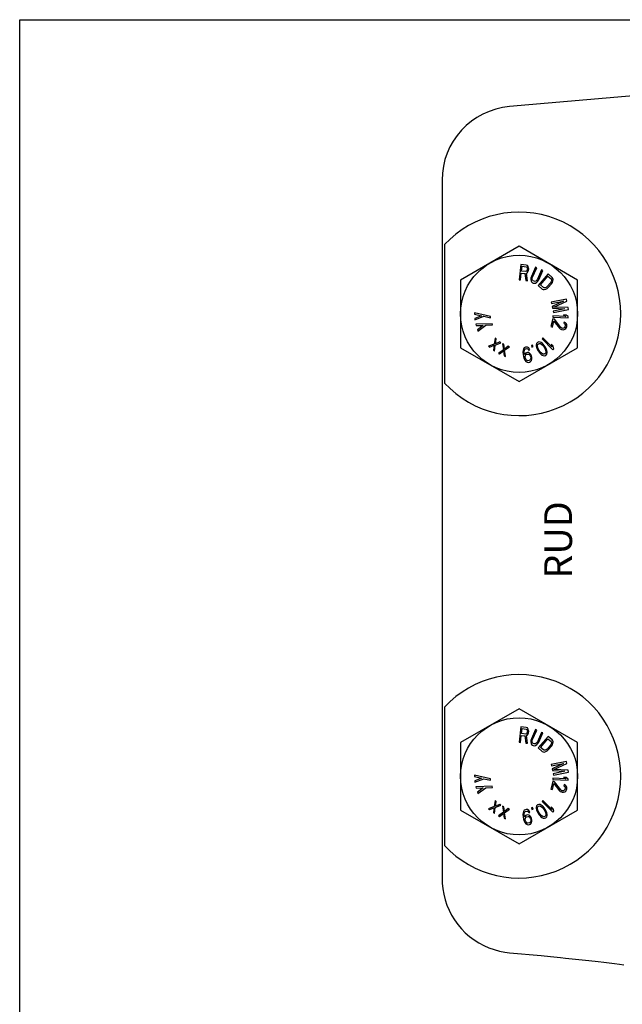
# Model space of a CAD drawing. Units: millimetres. Extents: x 0 to 420, y 0 to 297.
# Drawn here: x 0 to 98, y 137 to 297 of the extents above; entities that cross this region are included whole.
import ezdxf

# ---------------------------------------------------------------- set-up
doc = ezdxf.new("R2010")
doc.units = ezdxf.units.MM
doc.header["$LTSCALE"] = 23.1
doc.layers.get('0').update_dxf_attribs({"linetype": 'CONTINUOUS'})
for name, color, linetype in [('BEZUGSACHSEN', 7, 'CONTINUOUS'), ('KONSTRUKTIONSELEMENTE', 7, 'CONTINUOUS'), ('RUNDUNGEN', 7, 'CONTINUOUS')]:
    doc.layers.add(name, color=color, linetype=linetype)
doc.styles.get("Standard").update_dxf_attribs({"font": 'txt', "width": 0.7})

msp = doc.modelspace()

# ---------------------------------------------------------------- linework, layer by layer
at = {"color": 7, "linetype": 'CONTINUOUS'}
for p, q in [((0, 0), (0, 297)), ((0, 297), (420, 297)), ((68.93, 260.52), (68.93, 238.05)), ((68.93, 185.52), (68.93, 163.05))]:
    msp.add_line(p, q, dxfattribs=at)
for centre in [(81.02, 249.29), (81.02, 174.29)]:
    msp.add_arc(centre, 16.5, 222.8938, 137.1062, dxfattribs=at)
at = {"layer": 'BEZUGSACHSEN', "color": 7, "linetype": 'CONTINUOUS'}
for p, q in [((81.02, 260.25), (71.52, 254.77)), ((90.52, 254.77), (81.02, 260.25)), ((71.52, 254.77), (71.52, 243.8)), ((90.52, 243.8), (90.52, 254.77)), ((71.52, 243.8), (81.02, 238.32)), ((81.02, 238.32), (90.52, 243.8)), ((81.02, 185.25), (71.52, 179.77)), ((90.52, 179.77), (81.02, 185.25)), ((71.52, 179.77), (71.52, 168.8)), ((90.52, 168.8), (90.52, 179.77)), ((71.52, 168.8), (81.02, 163.32)), ((81.02, 163.32), (90.52, 168.8))]:
    msp.add_line(p, q, dxfattribs=at)
for centre in [(81.02, 249.29), (81.02, 174.29)]:
    msp.add_circle(centre, 9.5, dxfattribs=at)
at = {"layer": 'KONSTRUKTIONSELEMENTE', "color": 7, "linetype": 'CONTINUOUS'}
for p, q in [((81.33, 257.31), (81.02, 254.83)), ((82.19, 257.2), (81.33, 257.31)), ((82.36, 257.13), (82.19, 257.2)), ((82.49, 256.95), (82.36, 257.13)), ((81.24, 254.8), (81.38, 255.91)), ((81.38, 255.91), (81.98, 255.83)), ((81.42, 256.23), (81.51, 257.02)), ((82.09, 256.14), (81.42, 256.23)), ((81.51, 257.02), (82.19, 256.93)), ((81.98, 255.83), (82.13, 254.69)), ((82.21, 256.18), (82.09, 256.14)), ((82.19, 256.93), (82.29, 256.87)), ((82.29, 256.28), (82.21, 256.18)), ((82.21, 255.91), (82.37, 256)), ((82.38, 254.66), (82.21, 255.91)), ((82.29, 256.87), (82.35, 256.75)), ((82.35, 256.43), (82.29, 256.28)), ((82.35, 256.75), (82.37, 256.59)), ((82.37, 256.59), (82.35, 256.43)), ((82.37, 256), (82.5, 256.2)), ((82.57, 256.72), (82.49, 256.95)), ((82.5, 256.2), (82.56, 256.35)), ((82.56, 256.35), (82.58, 256.56)), ((82.58, 256.56), (82.57, 256.72)), ((83.68, 256.86), (83.01, 255.35)), ((83.21, 255.26), (83.88, 256.77)), ((83.88, 256.77), (83.68, 256.86)), ((84.67, 256.42), (84, 254.91)), ((85.76, 255.77), (84.11, 253.89)), ((84.2, 254.82), (84.87, 256.33)), ((84.87, 256.33), (84.67, 256.42)), ((86.41, 255.2), (85.76, 255.77)), ((81.02, 254.83), (81.24, 254.8)), ((82.13, 254.69), (82.38, 254.66)), ((82.94, 255.09), (82.92, 254.87)), ((82.92, 254.87), (82.96, 254.62)), ((83.01, 255.35), (82.94, 255.09)), ((82.96, 254.62), (83.05, 254.46)), ((83.05, 254.46), (83.19, 254.34)), ((83.16, 255.05), (83.21, 255.26)), ((83.16, 254.88), (83.16, 255.05)), ((83.21, 254.74), (83.16, 254.88)), ((83.19, 254.34), (83.32, 254.28)), ((83.32, 254.63), (83.21, 254.74)), ((83.45, 254.57), (83.32, 254.63)), ((83.32, 254.28), (83.51, 254.25)), ((83.61, 254.56), (83.45, 254.57)), ((83.51, 254.25), (83.68, 254.29)), ((83.75, 254.61), (83.61, 254.56)), ((83.68, 254.29), (83.9, 254.43)), ((83.88, 254.73), (83.75, 254.61)), ((84, 254.91), (83.88, 254.73)), ((83.9, 254.43), (84.06, 254.59)), ((84.06, 254.59), (84.2, 254.82)), ((84.48, 253.99), (85.71, 255.39)), ((84.97, 253.56), (84.48, 253.99)), ((86.12, 254.32), (85.59, 253.72)), ((85.71, 255.39), (86.2, 254.96)), ((85.75, 253.58), (86.28, 254.18)), ((86.23, 254.51), (86.12, 254.32)), ((86.2, 254.96), (86.27, 254.83)), ((86.28, 254.67), (86.23, 254.51)), ((86.27, 254.83), (86.28, 254.67)), ((86.28, 254.18), (86.43, 254.4)), ((86.51, 255.04), (86.41, 255.2)), ((86.43, 254.4), (86.51, 254.61)), ((86.54, 254.87), (86.51, 255.04)), ((86.51, 254.61), (86.54, 254.87)), ((84.11, 253.89), (84.76, 253.32)), ((84.76, 253.32), (84.93, 253.24)), ((84.93, 253.24), (85.11, 253.23)), ((85.11, 253.51), (84.97, 253.56)), ((85.26, 253.52), (85.11, 253.51)), ((85.11, 253.23), (85.35, 253.29)), ((85.42, 253.59), (85.26, 253.52)), ((85.35, 253.29), (85.55, 253.41)), ((85.59, 253.72), (85.42, 253.59)), ((85.55, 253.41), (85.75, 253.58)), ((88.7, 251.68), (86.25, 251.2)), ((86.25, 251.2), (86.29, 250.99)), ((86.29, 250.99), (88.22, 251.37)), ((88.22, 251.37), (86.39, 250.49)), ((86.68, 250.4), (88.76, 251.37)), ((88.76, 251.37), (88.7, 251.68)), ((73.8, 249.47), (73.81, 249.26)), ((76.38, 248.89), (73.8, 249.47)), ((73.81, 249.26), (74.94, 248.99)), ((86.39, 250.49), (86.44, 250.21)), ((86.44, 250.21), (88.47, 250.1)), ((88.47, 250.1), (86.54, 249.71)), ((86.54, 249.71), (86.58, 249.5)), ((86.58, 249.5), (89.03, 249.99)), ((88.97, 250.3), (86.68, 250.4)), ((88.22, 249.11), (88.58, 248.88)), ((88.65, 249.09), (88.22, 249.11)), ((89.03, 249.99), (88.97, 250.3)), ((74.94, 248.99), (73.85, 248.54)), ((73.85, 248.54), (73.86, 248.32)), ((73.86, 248.32), (75.32, 248.9)), ((76.65, 247.7), (73.99, 247.6)), ((73.99, 247.6), (74.06, 247.39)), ((75.32, 248.9), (76.4, 248.67)), ((76.4, 248.67), (76.38, 248.89)), ((76.71, 247.49), (76.65, 247.7)), ((86.5, 248.48), (86.16, 247.23)), ((86.42, 247.16), (86.68, 248.13)), ((86.51, 248.99), (86.5, 248.77)), ((86.5, 248.77), (89, 248.64)), ((86.75, 248.41), (86.5, 248.48)), ((88.58, 248.88), (86.51, 248.99)), ((86.68, 248.13), (87.57, 246.96)), ((87.78, 247.09), (86.75, 248.41)), ((88.34, 247.94), (88.29, 247.77)), ((88.29, 247.77), (88.43, 247.66)), ((88.53, 247.85), (88.34, 247.94)), ((88.43, 247.66), (88.5, 247.53)), ((88.5, 247.53), (88.5, 247.34)), ((88.7, 247.66), (88.53, 247.85)), ((89.01, 248.85), (88.65, 249.09)), ((88.77, 247.49), (88.7, 247.66)), ((89, 248.64), (89.01, 248.85)), ((74.06, 247.39), (75.22, 247.43)), ((75.22, 247.43), (74.28, 246.71)), ((74.28, 246.71), (74.35, 246.5)), ((74.35, 246.5), (75.61, 247.44)), ((75.61, 247.44), (76.71, 247.49)), ((86.16, 247.23), (86.42, 247.16)), ((87.57, 246.96), (87.71, 246.84)), ((87.71, 246.84), (87.91, 246.75)), ((87.96, 246.96), (87.78, 247.09)), ((87.91, 246.75), (88.01, 246.73)), ((88.06, 246.94), (87.96, 246.96)), ((88.01, 246.73), (88.22, 246.71)), ((88.24, 246.96), (88.06, 246.94)), ((88.22, 246.71), (88.47, 246.79)), ((88.37, 247.04), (88.24, 246.96)), ((88.47, 247.2), (88.37, 247.04)), ((88.5, 247.34), (88.47, 247.2)), ((88.47, 246.79), (88.61, 246.9)), ((88.61, 246.9), (88.71, 247.1)), ((88.71, 247.1), (88.75, 247.24)), ((88.75, 247.24), (88.77, 247.49)), ((76.98, 244.38), (76.06, 244.03)), ((77.12, 245.36), (76.98, 244.38)), ((77.29, 245.23), (77.12, 245.36)), ((77.15, 244.24), (78.08, 244.6)), ((77.17, 244.44), (77.29, 245.23)), ((77.91, 244.73), (77.17, 244.44)), ((78.08, 244.6), (77.91, 244.73)), ((78.33, 244.45), (78.47, 243.47)), ((78.53, 244.36), (78.33, 244.45)), ((78.63, 243.57), (78.53, 244.36)), ((83.85, 244.5), (83.79, 244.27)), ((84, 244.66), (83.85, 244.5)), ((84.21, 244.74), (84, 244.66)), ((84.02, 244.3), (84.15, 244.44)), ((84.15, 244.44), (84.33, 244.49)), ((84.45, 244.7), (84.21, 244.74)), ((84.33, 244.49), (84.48, 244.46)), ((84.63, 244.63), (84.45, 244.7)), ((84.48, 244.46), (84.77, 244.27)), ((84.8, 244.49), (84.63, 244.63)), ((84.9, 245.39), (84.75, 245.23)), ((84.75, 245.23), (86.51, 243.46)), ((84.92, 244.37), (84.8, 244.49)), ((86.36, 243.92), (84.9, 245.39)), ((85.1, 244.17), (84.92, 244.37)), ((86.25, 244.33), (86.36, 243.92)), ((86.55, 244.03), (86.25, 244.33)), ((76.06, 244.03), (76.23, 243.89)), ((76.23, 243.89), (76.97, 244.19)), ((76.97, 244.19), (76.85, 243.4)), ((76.85, 243.4), (77.02, 243.26)), ((77.02, 243.26), (77.15, 244.24)), ((78.47, 243.47), (77.67, 242.88)), ((77.67, 242.88), (77.87, 242.79)), ((77.87, 242.79), (78.51, 243.28)), ((78.51, 243.28), (78.61, 242.49)), ((79.26, 244.06), (78.63, 243.57)), ((78.67, 243.38), (79.46, 243.97)), ((78.8, 242.4), (78.67, 243.38)), ((79.46, 243.97), (79.26, 244.06)), ((81.67, 243.37), (81.65, 243.1)), ((81.65, 243.1), (81.69, 242.72)), ((81.73, 243.6), (81.67, 243.37)), ((81.69, 242.72), (81.76, 242.36)), ((81.87, 243.79), (81.73, 243.6)), ((81.84, 243.24), (81.88, 243.41)), ((81.84, 243.08), (81.84, 243.24)), ((81.86, 242.76), (81.84, 243.08)), ((81.88, 242.65), (81.86, 242.76)), ((82.04, 243.88), (81.87, 243.79)), ((81.88, 243.41), (81.96, 243.54)), ((82.05, 242.91), (81.88, 242.65)), ((81.96, 243.54), (82.06, 243.61)), ((82.18, 243.91), (82.04, 243.88)), ((82.22, 242.99), (82.05, 242.91)), ((82.06, 243.61), (82.27, 243.66)), ((82.14, 242.65), (82.24, 242.73)), ((82.37, 243.89), (82.18, 243.91)), ((82.4, 243.03), (82.22, 242.99)), ((82.24, 242.73), (82.49, 242.78)), ((82.27, 243.66), (82.39, 243.62)), ((82.58, 243.77), (82.37, 243.89)), ((82.39, 243.62), (82.51, 243.54)), ((82.58, 243.01), (82.4, 243.03)), ((82.49, 242.78), (82.6, 242.75)), ((82.51, 243.54), (82.62, 243.4)), ((82.73, 243.59), (82.58, 243.77)), ((82.79, 242.89), (82.58, 243.01)), ((82.6, 242.75), (82.73, 242.66)), ((82.62, 243.4), (82.79, 243.44)), ((82.79, 243.44), (82.73, 243.59)), ((82.94, 242.71), (82.79, 242.89)), ((83.18, 244.23), (83.01, 244.16)), ((83.01, 244.16), (83.11, 243.91)), ((83.11, 243.91), (83.28, 243.98)), ((83.28, 243.98), (83.18, 244.23)), ((83.79, 244.27), (83.78, 244.08)), ((83.78, 244.08), (83.84, 243.86)), ((83.84, 243.86), (83.89, 243.71)), ((83.89, 243.71), (84.01, 243.46)), ((83.99, 244.15), (84.02, 244.3)), ((84.04, 243.8), (83.99, 244.15)), ((84.01, 243.46), (84.27, 243.06)), ((84.19, 243.52), (84.04, 243.8)), ((84.39, 243.2), (84.19, 243.52)), ((84.27, 243.06), (84.44, 242.86)), ((84.59, 242.96), (84.39, 243.2)), ((84.44, 242.86), (84.56, 242.74)), ((84.56, 242.74), (84.73, 242.6)), ((84.89, 242.77), (84.59, 242.96)), ((84.77, 244.27), (84.97, 244.03)), ((85.03, 242.74), (84.89, 242.77)), ((84.97, 244.03), (85.18, 243.71)), ((85.21, 242.79), (85.03, 242.74)), ((85.36, 243.77), (85.1, 244.17)), ((85.18, 243.71), (85.32, 243.42)), ((85.34, 242.93), (85.21, 242.79)), ((85.32, 243.42), (85.37, 243.08)), ((85.37, 243.08), (85.34, 242.93)), ((85.47, 243.52), (85.36, 243.77)), ((85.36, 242.56), (85.51, 242.73)), ((85.53, 243.37), (85.47, 243.52)), ((85.51, 242.73), (85.58, 242.96)), ((85.58, 243.15), (85.53, 243.37)), ((85.58, 242.96), (85.58, 243.15)), ((86.51, 243.46), (86.66, 243.62)), ((86.66, 243.62), (86.55, 244.03)), ((78.61, 242.49), (78.8, 242.4)), ((81.76, 242.36), (81.87, 242)), ((81.87, 242), (81.99, 241.75)), ((81.99, 241.75), (82.14, 241.57)), ((82.02, 242.36), (82.06, 242.53)), ((82.02, 242.19), (82.02, 242.36)), ((82.04, 242.09), (82.02, 242.19)), ((82.1, 241.94), (82.04, 242.09)), ((82.06, 242.53), (82.14, 242.65)), ((82.21, 241.8), (82.1, 241.94)), ((82.14, 241.57), (82.35, 241.45)), ((82.33, 241.71), (82.21, 241.8)), ((82.45, 241.68), (82.33, 241.71)), ((82.35, 241.45), (82.54, 241.43)), ((82.7, 241.73), (82.45, 241.68)), ((82.54, 241.43), (82.71, 241.47)), ((82.79, 241.81), (82.7, 241.73)), ((82.71, 241.47), (82.88, 241.55)), ((82.73, 242.66), (82.83, 242.52)), ((82.88, 241.93), (82.79, 241.81)), ((82.83, 242.52), (82.9, 242.37)), ((82.92, 242.1), (82.88, 241.93)), ((82.88, 241.55), (83.03, 241.75)), ((82.9, 242.37), (82.92, 242.27)), ((82.92, 242.27), (82.92, 242.1)), ((83.06, 242.46), (82.94, 242.71)), ((83.03, 241.75), (83.09, 241.98)), ((83.11, 242.25), (83.06, 242.46)), ((83.09, 241.98), (83.11, 242.25)), ((84.73, 242.6), (84.91, 242.53)), ((84.91, 242.53), (85.15, 242.49)), ((85.15, 242.49), (85.36, 242.56)), ((81.33, 182.31), (81.02, 179.83)), ((82.19, 182.2), (81.33, 182.31)), ((82.36, 182.13), (82.19, 182.2)), ((82.49, 181.95), (82.36, 182.13)), ((81.24, 179.8), (81.38, 180.91)), ((81.38, 180.91), (81.98, 180.83)), ((81.42, 181.23), (81.51, 182.02)), ((82.09, 181.14), (81.42, 181.23)), ((81.51, 182.02), (82.19, 181.93)), ((81.98, 180.83), (82.13, 179.69)), ((82.21, 181.18), (82.09, 181.14)), ((82.19, 181.93), (82.29, 181.87)), ((82.29, 181.28), (82.21, 181.18)), ((82.21, 180.91), (82.37, 181)), ((82.38, 179.66), (82.21, 180.91)), ((82.29, 181.87), (82.35, 181.75)), ((82.35, 181.43), (82.29, 181.28)), ((82.35, 181.75), (82.37, 181.59)), ((82.37, 181.59), (82.35, 181.43)), ((82.37, 181), (82.5, 181.2)), ((82.57, 181.72), (82.49, 181.95)), ((82.5, 181.2), (82.56, 181.35)), ((82.56, 181.35), (82.58, 181.56)), ((82.58, 181.56), (82.57, 181.72)), ((83.68, 181.86), (83.01, 180.35)), ((83.21, 180.26), (83.88, 181.77)), ((83.88, 181.77), (83.68, 181.86)), ((84.67, 181.42), (84, 179.91)), ((85.76, 180.77), (84.11, 178.89)), ((84.2, 179.82), (84.87, 181.33)), ((84.87, 181.33), (84.67, 181.42)), ((86.41, 180.2), (85.76, 180.77)), ((81.02, 179.83), (81.24, 179.8)), ((82.13, 179.69), (82.38, 179.66)), ((82.94, 180.09), (82.92, 179.87)), ((82.92, 179.87), (82.96, 179.62)), ((83.01, 180.35), (82.94, 180.09)), ((82.96, 179.62), (83.05, 179.46)), ((83.05, 179.46), (83.19, 179.34)), ((83.16, 180.05), (83.21, 180.26)), ((83.16, 179.88), (83.16, 180.05)), ((83.21, 179.74), (83.16, 179.88)), ((83.19, 179.34), (83.32, 179.28)), ((83.32, 179.63), (83.21, 179.74)), ((83.45, 179.57), (83.32, 179.63)), ((83.32, 179.28), (83.51, 179.25)), ((83.61, 179.56), (83.45, 179.57)), ((83.51, 179.25), (83.68, 179.29)), ((83.75, 179.61), (83.61, 179.56)), ((83.68, 179.29), (83.9, 179.43)), ((83.88, 179.73), (83.75, 179.61)), ((84, 179.91), (83.88, 179.73)), ((83.9, 179.43), (84.06, 179.59)), ((84.06, 179.59), (84.2, 179.82)), ((84.11, 178.89), (84.76, 178.32)), ((84.48, 178.99), (85.71, 180.39)), ((84.97, 178.56), (84.48, 178.99)), ((86.12, 179.32), (85.59, 178.72)), ((85.71, 180.39), (86.2, 179.96)), ((85.75, 178.58), (86.28, 179.18)), ((86.23, 179.51), (86.12, 179.32)), ((86.2, 179.96), (86.27, 179.83)), ((86.28, 179.67), (86.23, 179.51)), ((86.27, 179.83), (86.28, 179.67)), ((86.28, 179.18), (86.43, 179.4)), ((86.51, 180.04), (86.41, 180.2)), ((86.43, 179.4), (86.51, 179.61)), ((86.54, 179.87), (86.51, 180.04)), ((86.51, 179.61), (86.54, 179.87)), ((84.76, 178.32), (84.93, 178.24)), ((84.93, 178.24), (85.11, 178.23)), ((85.11, 178.51), (84.97, 178.56)), ((85.26, 178.52), (85.11, 178.51)), ((85.11, 178.23), (85.35, 178.29)), ((85.42, 178.59), (85.26, 178.52)), ((85.35, 178.29), (85.55, 178.41)), ((85.59, 178.72), (85.42, 178.59)), ((85.55, 178.41), (85.75, 178.58)), ((88.7, 176.68), (86.25, 176.2)), ((86.25, 176.2), (86.29, 175.99)), ((86.29, 175.99), (88.22, 176.37)), ((88.22, 176.37), (86.39, 175.49)), ((86.68, 175.4), (88.76, 176.37)), ((88.76, 176.37), (88.7, 176.68)), ((76.38, 173.89), (73.8, 174.47)), ((73.8, 174.47), (73.81, 174.26)), ((73.81, 174.26), (74.94, 173.99)), ((86.39, 175.49), (86.44, 175.21)), ((86.44, 175.21), (88.47, 175.1)), ((88.47, 175.1), (86.54, 174.71)), ((86.54, 174.71), (86.58, 174.5)), ((86.58, 174.5), (89.03, 174.99)), ((88.97, 175.3), (86.68, 175.4)), ((88.22, 174.11), (88.58, 173.88)), ((88.65, 174.09), (88.22, 174.11)), ((89.01, 173.85), (88.65, 174.09)), ((89.03, 174.99), (88.97, 175.3)), ((74.94, 173.99), (73.85, 173.54)), ((73.85, 173.54), (73.86, 173.32)), ((73.86, 173.32), (75.32, 173.9)), ((76.65, 172.7), (73.99, 172.6)), ((73.99, 172.6), (74.06, 172.39)), ((75.32, 173.9), (76.4, 173.67)), ((75.61, 172.44), (76.71, 172.49)), ((76.4, 173.67), (76.38, 173.89)), ((76.71, 172.49), (76.65, 172.7)), ((86.5, 173.48), (86.16, 172.23)), ((86.42, 172.16), (86.68, 173.13)), ((86.51, 173.99), (86.5, 173.77)), ((86.5, 173.77), (89, 173.64)), ((86.75, 173.41), (86.5, 173.48)), ((88.58, 173.88), (86.51, 173.99)), ((86.68, 173.13), (87.57, 171.96)), ((87.78, 172.09), (86.75, 173.41)), ((88.34, 172.94), (88.29, 172.77)), ((88.29, 172.77), (88.43, 172.66)), ((88.53, 172.85), (88.34, 172.94)), ((88.43, 172.66), (88.5, 172.53)), ((88.5, 172.53), (88.5, 172.34)), ((88.7, 172.66), (88.53, 172.85)), ((88.77, 172.49), (88.7, 172.66)), ((88.75, 172.24), (88.77, 172.49)), ((89, 173.64), (89.01, 173.85)), ((74.06, 172.39), (75.22, 172.43)), ((75.22, 172.43), (74.28, 171.71)), ((74.28, 171.71), (74.35, 171.5)), ((74.35, 171.5), (75.61, 172.44)), ((86.16, 172.23), (86.42, 172.16)), ((87.57, 171.96), (87.71, 171.84)), ((87.71, 171.84), (87.91, 171.75)), ((87.96, 171.96), (87.78, 172.09)), ((87.91, 171.75), (88.01, 171.73)), ((88.06, 171.94), (87.96, 171.96)), ((88.01, 171.73), (88.22, 171.71)), ((88.24, 171.96), (88.06, 171.94)), ((88.22, 171.71), (88.47, 171.79)), ((88.37, 172.04), (88.24, 171.96)), ((88.47, 172.2), (88.37, 172.04)), ((88.5, 172.34), (88.47, 172.2)), ((88.47, 171.79), (88.61, 171.9)), ((88.61, 171.9), (88.71, 172.1)), ((88.71, 172.1), (88.75, 172.24)), ((76.98, 169.38), (76.06, 169.03)), ((77.12, 170.36), (76.98, 169.38)), ((77.29, 170.23), (77.12, 170.36)), ((77.15, 169.24), (78.08, 169.6)), ((77.17, 169.44), (77.29, 170.23)), ((77.91, 169.73), (77.17, 169.44)), ((78.08, 169.6), (77.91, 169.73)), ((78.53, 169.36), (78.33, 169.45)), ((78.33, 169.45), (78.47, 168.47)), ((78.63, 168.57), (78.53, 169.36)), ((83.79, 169.27), (83.78, 169.08)), ((83.85, 169.5), (83.79, 169.27)), ((84, 169.66), (83.85, 169.5)), ((83.99, 169.15), (84.02, 169.3)), ((84.21, 169.74), (84, 169.66)), ((84.02, 169.3), (84.15, 169.44)), ((84.15, 169.44), (84.33, 169.49)), ((84.45, 169.7), (84.21, 169.74)), ((84.33, 169.49), (84.48, 169.46)), ((84.63, 169.63), (84.45, 169.7)), ((84.48, 169.46), (84.77, 169.27)), ((84.8, 169.49), (84.63, 169.63)), ((84.9, 170.39), (84.75, 170.23)), ((84.75, 170.23), (86.51, 168.46)), ((84.77, 169.27), (84.97, 169.03)), ((84.92, 169.37), (84.8, 169.49)), ((86.36, 168.92), (84.9, 170.39)), ((85.1, 169.17), (84.92, 169.37)), ((86.55, 169.03), (86.25, 169.33)), ((86.25, 169.33), (86.36, 168.92)), ((76.06, 169.03), (76.23, 168.89)), ((76.23, 168.89), (76.97, 169.19)), ((76.97, 169.19), (76.85, 168.4)), ((76.85, 168.4), (77.02, 168.26)), ((77.02, 168.26), (77.15, 169.24)), ((78.47, 168.47), (77.67, 167.88)), ((77.67, 167.88), (77.87, 167.79)), ((77.87, 167.79), (78.51, 168.28)), ((78.51, 168.28), (78.61, 167.49)), ((79.26, 169.06), (78.63, 168.57)), ((78.67, 168.38), (79.46, 168.97)), ((78.8, 167.4), (78.67, 168.38)), ((79.46, 168.97), (79.26, 169.06)), ((81.67, 168.37), (81.65, 168.1)), ((81.65, 168.1), (81.69, 167.72)), ((81.73, 168.6), (81.67, 168.37)), ((81.69, 167.72), (81.76, 167.36)), ((81.87, 168.79), (81.73, 168.6)), ((81.84, 168.24), (81.88, 168.41)), ((81.84, 168.08), (81.84, 168.24)), ((81.86, 167.76), (81.84, 168.08)), ((81.88, 167.65), (81.86, 167.76)), ((82.04, 168.88), (81.87, 168.79)), ((81.88, 168.41), (81.96, 168.54)), ((82.05, 167.91), (81.88, 167.65)), ((81.96, 168.54), (82.06, 168.61)), ((82.18, 168.91), (82.04, 168.88)), ((82.22, 167.99), (82.05, 167.91)), ((82.06, 168.61), (82.27, 168.66)), ((82.14, 167.65), (82.24, 167.73)), ((82.37, 168.89), (82.18, 168.91)), ((82.4, 168.03), (82.22, 167.99)), ((82.24, 167.73), (82.49, 167.78)), ((82.27, 168.66), (82.39, 168.62)), ((82.58, 168.77), (82.37, 168.89)), ((82.39, 168.62), (82.51, 168.54)), ((82.58, 168.01), (82.4, 168.03)), ((82.49, 167.78), (82.6, 167.75)), ((82.51, 168.54), (82.62, 168.4)), ((82.73, 168.59), (82.58, 168.77)), ((82.79, 167.89), (82.58, 168.01)), ((82.6, 167.75), (82.73, 167.66)), ((82.62, 168.4), (82.79, 168.44)), ((82.79, 168.44), (82.73, 168.59)), ((82.94, 167.71), (82.79, 167.89)), ((83.06, 167.46), (82.94, 167.71)), ((83.18, 169.23), (83.01, 169.16)), ((83.01, 169.16), (83.11, 168.91)), ((83.11, 168.91), (83.28, 168.98)), ((83.28, 168.98), (83.18, 169.23)), ((83.78, 169.08), (83.84, 168.86)), ((83.84, 168.86), (83.89, 168.71)), ((83.89, 168.71), (84.01, 168.46)), ((84.04, 168.8), (83.99, 169.15)), ((84.01, 168.46), (84.27, 168.06)), ((84.19, 168.52), (84.04, 168.8)), ((84.39, 168.2), (84.19, 168.52)), ((84.27, 168.06), (84.44, 167.86)), ((84.59, 167.96), (84.39, 168.2)), ((84.44, 167.86), (84.56, 167.74)), ((84.56, 167.74), (84.73, 167.6)), ((84.89, 167.77), (84.59, 167.96)), ((85.03, 167.74), (84.89, 167.77)), ((84.97, 169.03), (85.18, 168.71)), ((85.21, 167.79), (85.03, 167.74)), ((85.36, 168.77), (85.1, 169.17)), ((85.18, 168.71), (85.32, 168.42)), ((85.34, 167.93), (85.21, 167.79)), ((85.32, 168.42), (85.37, 168.08)), ((85.37, 168.08), (85.34, 167.93)), ((85.47, 168.52), (85.36, 168.77)), ((85.36, 167.56), (85.51, 167.73)), ((85.53, 168.37), (85.47, 168.52)), ((85.51, 167.73), (85.58, 167.96)), ((85.58, 168.15), (85.53, 168.37)), ((85.58, 167.96), (85.58, 168.15)), ((86.51, 168.46), (86.66, 168.62)), ((86.66, 168.62), (86.55, 169.03)), ((78.61, 167.49), (78.8, 167.4)), ((81.76, 167.36), (81.87, 167)), ((81.87, 167), (81.99, 166.75)), ((81.99, 166.75), (82.14, 166.57)), ((82.02, 167.36), (82.06, 167.53)), ((82.02, 167.19), (82.02, 167.36)), ((82.04, 167.09), (82.02, 167.19)), ((82.1, 166.94), (82.04, 167.09)), ((82.06, 167.53), (82.14, 167.65)), ((82.21, 166.8), (82.1, 166.94)), ((82.14, 166.57), (82.35, 166.45)), ((82.33, 166.71), (82.21, 166.8)), ((82.45, 166.68), (82.33, 166.71)), ((82.35, 166.45), (82.54, 166.43)), ((82.7, 166.73), (82.45, 166.68)), ((82.54, 166.43), (82.71, 166.47)), ((82.79, 166.81), (82.7, 166.73)), ((82.71, 166.47), (82.88, 166.55)), ((82.73, 167.66), (82.83, 167.52)), ((82.88, 166.93), (82.79, 166.81)), ((82.83, 167.52), (82.9, 167.37)), ((82.92, 167.1), (82.88, 166.93)), ((82.88, 166.55), (83.03, 166.75)), ((82.9, 167.37), (82.92, 167.27)), ((82.92, 167.27), (82.92, 167.1)), ((83.03, 166.75), (83.09, 166.98)), ((83.11, 167.25), (83.06, 167.46)), ((83.09, 166.98), (83.11, 167.25)), ((84.73, 167.6), (84.91, 167.53)), ((84.91, 167.53), (85.15, 167.49)), ((85.15, 167.49), (85.36, 167.56))]:
    msp.add_line(p, q, dxfattribs=at)
at = {"layer": 'RUNDUNGEN', "color": 7, "linetype": 'CONTINUOUS'}
for p, q in [((103.38, 285), (79.47, 282.91)), ((68.52, 270.95), (68.52, 157.69)), ((79.46, 145.68), (84.58, 145.21)), ((84.58, 145.21), (86.12, 145.07)), ((86.12, 145.07), (87.75, 144.91)), ((90.73, 144.6), (92.33, 144.43)), ((92.33, 144.43), (93.83, 144.26)), ((93.83, 144.26), (94.77, 144.15)), ((94.77, 144.15), (95.66, 144.04)), ((95.66, 144.04), (96.5, 143.94)), ((96.5, 143.94), (97.29, 143.83)), ((97.29, 143.83), (98.03, 143.73))]:
    msp.add_line(p, q, dxfattribs=at)
for points in [[(68.52, 157.69), (68.54, 156.95), (68.63, 156.05), (68.79, 155.16), (69.01, 154.28), (69.3, 153.42), (69.66, 152.58), (70.07, 151.77), (70.55, 151), (71.08, 150.26), (71.67, 149.57), (72.3, 148.92), (72.99, 148.32), (73.71, 147.77), (74.48, 147.28), (75.28, 146.85), (76.11, 146.49), (76.96, 146.18), (77.83, 145.94), (78.72, 145.77), (79.46, 145.68)], [(87.75, 144.91), (88.53, 144.82), (90.73, 144.6)]]:
    msp.add_lwpolyline(points, dxfattribs=at)
msp.add_arc((80.52, 270.95), 12, 95, 180, dxfattribs=at)

# ---------------------------------------------------------------- texts
at = {"color": 5, "linetype": 'CONTINUOUS', "insert": (85.11, 206.35), "char_height": 4.5, "width": 11.1429, "attachment_point": 1, "rotation": 90, "line_spacing_factor": 0.9}
msp.add_mtext('RUD', dxfattribs=at)

doc.saveas('drawing.dxf')
